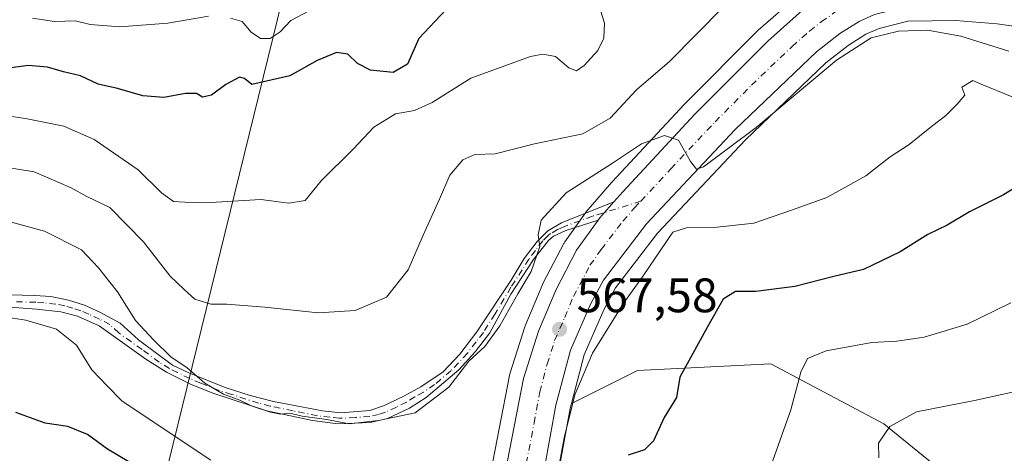
# Model space of a CAD drawing. Units: metres. Extents: x 645263 to 648733, y 4716073 to 4718459.
# Drawn here: x 645463 to 645667, y 4716246 to 4716336 of the extents above; entities that cross this region are included whole.
import ezdxf

# ---------------------------------------------------------------- set-up
doc = ezdxf.new("R2010")
doc.units = ezdxf.units.M
doc.header["$MEASUREMENT"] = 0
doc.linetypes.add('DGN Style 4', pattern=[2.638475, 1.318413, -0.659207, 0.001648, -0.659207])
for name, color, linetype, lineweight in [('Arbolado forestal CxS', 92, 'Continuous', 0), ('Camino Cxs', 7, 'Continuous', 0), ('Camino eje', 30, 'DGN Style 4', 13), ('Carretera de calzada única Cxs', 7, 'Continuous', 13), ('Carretera de calzada única eje', 7, 'DGN Style 4', 0), ('Curva de nivel maestra', 30, 'Continuous', 30), ('Curva de nivel normal', 30, 'Continuous', 0), ('Núcleo urbano CxS', 7, 'Continuous', 0), ('Pastizal CxS', 92, 'Continuous', 0), ('Punto de cota en terreno', 7, 'Continuous', 0), ('Rótulo de punto de cota en terreno', 7, 'Continuous', 0), ('Tendido', 6, 'Continuous', 0)]:
    doc.layers.add(name, color=color, linetype=linetype, lineweight=lineweight)
doc.styles.add('Style-Arial', font='txt')

# ---------------------------------------------------------------- blocks, each defined once
blk = doc.blocks.new('*U14')
at = {"layer": 'Arbolado forestal CxS', "color": 92, "linetype": 'Continuous', "lineweight": 0}
for points in [[(645622.8951, 4716340.2895, 563.0471), (645615.6651, 4716333.9095, 562.9591), (645615.5231, 4716333.7759, 562.9618), (645600.4731, 4716318.6459, 563.5031), (645600.4017, 4716318.5715, 563.5151), (645585.4517, 4716302.4715, 565.3628), (645585.3939, 4716302.4073, 565.3669), (645580.4829, 4716296.8029, 565.9821), (645580.3159, 4716296.5895, 565.9802), (645575.6759, 4716290.0695, 565.913), (645575.5221, 4716289.8301, 565.8962), (645575.4615, 4716289.7199, 565.8903), (645571.2115, 4716281.5899, 565.8649), (645571.1019, 4716281.3567, 565.8838), (645567.4919, 4716272.7167, 566.4391), (645567.4411, 4716272.5861, 566.4502), (645567.4019, 4716272.4717, 566.4625), (645564.2919, 4716262.7217, 567.2772), (645564.2051, 4716262.3823, 567.3023), (645559.9205, 4716240.3267, 568.6421)], [(645676.1499, 4716227.6115, 595.0326), (645656.8593, 4716240.0199, 587.9873), (645641.7035, 4716252.4267, 584.3346), (645618.2797, 4716264.8349, 577.9256), (645590.7227, 4716263.4561, 572.2524), (645577.0305, 4716256.6063, 568.7051), (645579.7023, 4716266.6937, 568.4658), (645583.7425, 4716276.0113, 567.768), (645586.1685, 4716280.5275, 567.2922), (645594.8699, 4716291.8859, 566.651), (645613.0411, 4716311.2269, 564.8795), (645629.6889, 4716327.1319, 563.4948), (645634.3001, 4716330.7639, 563.4184), (645637.9465, 4716333.0509, 563.2418), (645640.7379, 4716334.2733, 563.2007), (645646.6111, 4716335.7667, 562.7568), (645656.5089, 4716335.9379, 562.1774), (645665.1045, 4716335.2079, 561.3869), (645710.6433, 4716328.8193, 559.4517)]]:
    blk.add_polyline3d(points, dxfattribs=at)
blk = doc.blocks.new('5PATER')
at = {"layer": 'Pastizal CxS', "linetype": 'Continuous', "lineweight": 0}
h = blk.add_hatch(color=51, dxfattribs=at)
edge = h.paths.add_edge_path()
edge.add_ellipse((0, 0), major_axis=(-0.11, -0.111), ratio=0.999422, start_angle=0, end_angle=360)
blk = doc.blocks.new('*U35')
at = {"layer": 'Carretera de calzada única Cxs', "color": 7, "linetype": 'Continuous', "lineweight": 13}
for points in [[(645639.7601, 4716337.1201, 562.6835), (645636.5401, 4716335.7101, 563.2509), (645632.5701, 4716333.2201, 563.3484), (645627.7201, 4716329.4001, 563.944), (645610.9101, 4716313.3401, 565.2829), (645592.5801, 4716293.8301, 566.4624), (645583.6401, 4716282.1601, 567.4878), (645581.0401, 4716277.3201, 567.7895), (645576.8601, 4716267.6801, 568.2845), (645573.8301, 4716256.2401, 569.3852), (645571.4901, 4716243.2901, 570.1036)], [(645449.1401, 4716123.2401, 571.9934), (645500.5201, 4716143.2701, 573.1427), (645513.1601, 4716148.4601, 573.2993), (645523.2501, 4716153.1301, 573.2725), (645530.3301, 4716157.0301, 573.4677), (645540.3501, 4716164.3701, 573.9758), (645544.3801, 4716168.4101, 573.8471), (645549.5301, 4716176.2401, 573.8302), (645552.8101, 4716182.9801, 572.9487), (645555.6501, 4716191.4101, 573.0812), (645558.0201, 4716204.2801, 572.1139), (645562.8701, 4716239.7801, 570.3186), (645567.1501, 4716261.8101, 569.0717), (645570.2601, 4716271.5601, 567.9818), (645573.8701, 4716280.2001, 567.8309), (645578.1201, 4716288.3301, 567.0092), (645582.5567, 4716294.5643, 566.868), (645582.8847, 4716295.0253, 566.8584), (645583.9111, 4716296.1635, 566.7913), (645585.8251, 4716298.3477, 566.5686), (645587.6501, 4716300.4301, 566.4694), (645602.6001, 4716316.5301, 565.4457), (645617.6501, 4716331.6601, 563.8941), (645624.8801, 4716338.0401, 563.6512)]]:
    blk.add_polyline3d(points, dxfattribs=at)

msp = doc.modelspace()

# ---------------------------------------------------------------- linework, layer by layer
at = {"layer": 'Arbolado forestal CxS', "color": 92, "linetype": 'Continuous', "lineweight": 0}
for points in [[(645622.8951, 4716340.2895, 563.0471), (645615.6651, 4716333.9095, 562.9591), (645615.5231, 4716333.7759, 562.9618), (645600.4731, 4716318.6459, 563.5031), (645600.4017, 4716318.5715, 563.5151), (645585.4517, 4716302.4715, 565.3628), (645585.3939, 4716302.4073, 565.3669), (645580.4829, 4716296.8029, 565.9821), (645580.3159, 4716296.5895, 565.9802), (645575.6759, 4716290.0695, 565.913), (645575.5221, 4716289.8301, 565.8962), (645575.4615, 4716289.7199, 565.8903), (645571.2115, 4716281.5899, 565.8649), (645571.1019, 4716281.3567, 565.8838), (645567.4919, 4716272.7167, 566.4391), (645567.4411, 4716272.5861, 566.4502), (645567.4019, 4716272.4717, 566.4625), (645564.2919, 4716262.7217, 567.2772), (645564.2051, 4716262.3823, 567.3023), (645559.9205, 4716240.3267, 568.6421)], [(645710.6433, 4716328.8193, 559.4517), (645665.1045, 4716335.2079, 561.3869), (645656.5089, 4716335.9379, 562.1774), (645646.6111, 4716335.7667, 562.7568), (645640.7379, 4716334.2733, 563.2007), (645637.9465, 4716333.0509, 563.2418), (645634.3001, 4716330.7639, 563.4184), (645629.6889, 4716327.1319, 563.4948), (645613.0411, 4716311.2269, 564.8795), (645594.8699, 4716291.8859, 566.651), (645586.1685, 4716280.5275, 567.2922), (645583.7425, 4716276.0113, 567.768), (645579.7023, 4716266.6937, 568.4658), (645577.0305, 4716256.6063, 568.7051)], [(645574.4529, 4716242.8149, 569.8507), (645576.7609, 4716255.5883, 568.8099), (645577.0305, 4716256.6063, 568.7051), (645590.7227, 4716263.4561, 572.2524), (645618.2797, 4716264.8349, 577.9256), (645641.7035, 4716252.4267, 584.3346), (645656.8593, 4716240.0199, 587.9873)], [(645676.1499, 4716227.6115, 595.0326), (645656.8593, 4716240.0199, 587.9873), (645641.7035, 4716252.4267, 584.3346), (645618.2797, 4716264.8349, 577.9256), (645590.7227, 4716263.4561, 572.2524), (645577.0305, 4716256.6063, 568.7051)], [(645577.0305, 4716256.6063, 568.7051), (645576.7609, 4716255.5883, 568.8099), (645574.4529, 4716242.8149, 569.8507), (645569.3199, 4716206.2057, 571.6268), (645567.3187, 4716192.4677, 572.1939), (645567.3045, 4716192.3791, 572.1984), (645567.2917, 4716192.3111, 572.2017), (645565.6217, 4716183.9711, 572.604), (645565.4989, 4716183.5335, 572.6223), (645564.2351, 4716180.0653, 572.7077)]]:
    msp.add_polyline3d(points, dxfattribs=at)
at = {"layer": 'Camino Cxs', "color": 7, "linetype": 'Continuous', "lineweight": 0}
for points in [[(645458.0901, 4716279.1801, 570.9588), (645466.0201, 4716278.9901, 570.2024), (645469.3301, 4716278.7801, 569.613), (645473.0001, 4716278.0201, 568.7922), (645476.2701, 4716276.9401, 568.5949), (645479.5001, 4716275.5001, 568.314), (645483.6801, 4716273.2501, 567.6965), (645487.4401, 4716269.7801, 567.7805), (645494.4901, 4716264.5701, 566.6483), (645497.8801, 4716262.9501, 566.3292), (645505.4201, 4716259.9101, 566.0253), (645510.5501, 4716258.2801, 566.016), (645515.3901, 4716257.0501, 566.6582), (645525.5101, 4716255.0801, 568.5857), (645529.3401, 4716254.6801, 568.3916), (645535.3001, 4716255.1601, 568.062), (645538.1901, 4716256.0901, 567.9069), (645542.3501, 4716258.1101, 567.6433), (645545.9101, 4716260.0301, 568.2161), (645550.5201, 4716263.1701, 566.9799), (645553.9301, 4716266.8301, 567.4454), (645557.4901, 4716271.4401, 566.3862), (645564.5501, 4716282.1301, 566.0235), (645567.2601, 4716286.6001, 566.7172), (645569.9601, 4716290.1701, 567.6962), (645572.1301, 4716292.3501, 567.2779), (645575.0001, 4716294.0201, 566.9941), (645585.8251, 4716298.3477, 566.5686), (645583.9111, 4716296.1635, 566.7913), (645582.8847, 4716295.0253, 566.8584), (645582.5567, 4716294.5643, 566.868), (645575.8701, 4716292.4201, 566.739), (645573.3501, 4716291.2501, 567.0535), (645572.2801, 4716290.3801, 567.1925), (645569.2101, 4716286.4201, 566.8917), (645564.5001, 4716279.2301, 565.9797), (645560.1701, 4716271.2401, 566.6855), (645557.1501, 4716267.2701, 567.2138), (645553.7201, 4716263.5901, 566.6336), (645546.9601, 4716257.8601, 566.9265), (645543.5201, 4716255.6401, 567.2113), (645538.9901, 4716253.5301, 567.1527), (645535.4101, 4716252.6901, 566.8061), (645528.7101, 4716252.4001, 567.092), (645523.4801, 4716253.0801, 567.4894), (645514.0501, 4716255.0801, 567.3236), (645502.8701, 4716258.7201, 566.908), (645498.2401, 4716260.6001, 566.8383), (645493.2401, 4716263.1101, 566.613), (645489.0101, 4716265.7501, 567.7769), (645479.3501, 4716272.6601, 568.4754), (645474.8201, 4716274.7001, 569.4581), (645471.3901, 4716275.6001, 569.721), (645466.3901, 4716276.1301, 570.2342), (645453.5601, 4716277.0801, 571.1793)], [(645458.0901, 4716279.1801, 570.9588), (645466.0201, 4716278.9901, 570.2024), (645469.3301, 4716278.7801, 569.613), (645473.0001, 4716278.0201, 568.7922), (645476.2701, 4716276.9401, 568.5949), (645479.5001, 4716275.5001, 568.314), (645483.6801, 4716273.2501, 567.6965), (645487.4401, 4716269.7801, 567.7805), (645494.4901, 4716264.5701, 566.6483), (645497.8801, 4716262.9501, 566.3292), (645505.4201, 4716259.9101, 566.0253), (645510.5501, 4716258.2801, 566.016), (645515.3901, 4716257.0501, 566.6582), (645525.5101, 4716255.0801, 568.5857), (645529.3401, 4716254.6801, 568.3916), (645535.3001, 4716255.1601, 568.062), (645538.1901, 4716256.0901, 567.9069), (645542.3501, 4716258.1101, 567.6433), (645545.9101, 4716260.0301, 568.2161), (645550.5201, 4716263.1701, 566.9799), (645553.9301, 4716266.8301, 567.4454), (645557.4901, 4716271.4401, 566.3862), (645564.5501, 4716282.1301, 566.0235), (645567.2601, 4716286.6001, 566.7172), (645569.9601, 4716290.1701, 567.6962), (645572.1301, 4716292.3501, 567.2779), (645575.0001, 4716294.0201, 566.9941), (645585.8251, 4716298.3477, 566.5686)], [(645585.8251, 4716298.3477, 566.5686), (645583.9111, 4716296.1635, 566.7913), (645582.8847, 4716295.0253, 566.8584), (645582.5567, 4716294.5644, 566.868)], [(645582.5567, 4716294.5644, 566.868), (645575.8701, 4716292.4201, 566.739), (645573.3501, 4716291.2501, 567.0535), (645572.2801, 4716290.3801, 567.1925), (645569.2101, 4716286.4201, 566.8917), (645564.5001, 4716279.2301, 565.9797), (645560.1701, 4716271.2401, 566.6855), (645557.1501, 4716267.2701, 567.2138), (645553.7201, 4716263.5901, 566.6336), (645546.9601, 4716257.8601, 566.9265), (645543.5201, 4716255.6401, 567.2113), (645538.9901, 4716253.5301, 567.1527), (645535.4101, 4716252.6901, 566.8061), (645528.7101, 4716252.4001, 567.092), (645523.4801, 4716253.0801, 567.4894), (645514.0501, 4716255.0801, 567.3236), (645502.8701, 4716258.7201, 566.908), (645498.2401, 4716260.6001, 566.8383), (645493.2401, 4716263.1101, 566.613), (645489.0101, 4716265.7501, 567.7769), (645479.3501, 4716272.6601, 568.4754), (645474.8201, 4716274.7001, 569.4581), (645471.3901, 4716275.6001, 569.721), (645466.3901, 4716276.1301, 570.2342), (645453.5601, 4716277.0801, 571.1793)]]:
    msp.add_polyline3d(points, dxfattribs=at)
at = {"layer": 'Camino eje', "color": 30, "linetype": 'DGN Style 4', "lineweight": 13}
msp.add_polyline3d([(645591.3809, 4716298.4977, 566.1073), (645581.4191, 4716295.3847, 566.8966), (645575.4351, 4716293.2201, 566.8578), (645574.1751, 4716292.6351, 566.9374), (645572.7401, 4716291.8001, 567.0963), (645572.2051, 4716291.3651, 567.2274), (645571.1201, 4716290.2751, 567.4572), (645569.5851, 4716288.2951, 567.227), (645568.2351, 4716286.5101, 566.7771), (645566.8801, 4716284.2751, 566.3155), (645564.5251, 4716280.6801, 566.005), (645561.2303, 4716275.1441, 565.5364), (645558.8301, 4716271.3401, 566.5242), (645557.3201, 4716269.3551, 566.8036), (645555.5401, 4716267.0501, 567.3852), (645552.1201, 4716263.3801, 566.1668), (645548.7401, 4716260.5151, 567.5418), (645546.4351, 4716258.9451, 567.5166), (645544.6551, 4716257.9851, 567.2461), (645542.9351, 4716256.8751, 567.095), (645540.8551, 4716255.8651, 567.4314), (645538.5901, 4716254.8101, 567.4847), (645537.1451, 4716254.3451, 567.4203), (645535.3551, 4716253.9251, 567.4299), (645532.3751, 4716253.6851, 567.5531), (645529.0251, 4716253.5401, 567.6523), (645527.1101, 4716253.7401, 567.8659), (645524.4951, 4716254.0801, 567.9888), (645519.4351, 4716255.0651, 567.6812), (645514.7201, 4716256.0651, 566.9442), (645512.3001, 4716256.6801, 566.4865), (645506.7101, 4716258.5001, 565.7718), (645504.1451, 4716259.3151, 566.4557), (645500.3751, 4716260.8351, 566.7527), (645498.0601, 4716261.7751, 566.5583), (645495.5601, 4716263.0301, 566.4465), (645493.8651, 4716263.8401, 566.6584), (645491.7501, 4716265.1601, 567.2697), (645488.2251, 4716267.7651, 567.3241), (645483.3951, 4716271.2201, 567.9818), (645481.5151, 4716272.9551, 567.7245), (645479.4251, 4716274.0801, 568.3887), (645477.1601, 4716275.1001, 568.8404), (645475.5451, 4716275.8201, 568.9713), (645473.9101, 4716276.3601, 569.0172), (645472.1951, 4716276.8101, 569.0128), (645470.3601, 4716277.1901, 569.0972), (645467.8601, 4716277.4551, 569.3383), (645466.2051, 4716277.5601, 569.5965), (645462.2401, 4716277.6551, 570.2142)], dxfattribs=at)
at = {"layer": 'Carretera de calzada única Cxs', "color": 7, "linetype": 'Continuous', "lineweight": 13}
for points in [[(645585.8251, 4716298.3477, 566.5686), (645587.6501, 4716300.4301, 566.4694), (645602.6001, 4716316.5301, 565.4457), (645617.6501, 4716331.6601, 563.8941), (645624.8801, 4716338.0401, 563.6512), (645631.5401, 4716342.7101, 563.0771)], [(645711.0601, 4716331.7901, 559.0974), (645665.4401, 4716338.1901, 560.8206), (645656.6101, 4716338.9401, 561.5838), (645646.2101, 4716338.7601, 562.2188), (645639.7601, 4716337.1201, 562.6835), (645636.5401, 4716335.7101, 563.2509), (645632.5701, 4716333.2201, 563.3484), (645627.7201, 4716329.4001, 563.944), (645610.9101, 4716313.3401, 565.2829), (645592.5801, 4716293.8301, 566.4624), (645583.6401, 4716282.1601, 567.4878), (645581.0401, 4716277.3201, 567.7895), (645576.8601, 4716267.6801, 568.2845), (645573.8301, 4716256.2401, 569.3852), (645571.4901, 4716243.2901, 570.1036), (645566.3501, 4716206.6301, 571.7446), (645564.3501, 4716192.9001, 572.6283), (645562.6801, 4716184.5601, 572.8095), (645559.3601, 4716175.4501, 573.0042), (645555.2401, 4716168.4501, 573.172), (645552.1601, 4716164.6801, 573.2767)], [(645585.8251, 4716298.3477, 566.5686), (645583.9111, 4716296.1635, 566.7913), (645582.8847, 4716295.0253, 566.8584), (645582.5567, 4716294.5644, 566.868)], [(645311.7459, 4716072.9781, 564.4226), (645329.2001, 4716079.1301, 565.6158), (645380.4001, 4716097.9201, 568.9117), (645413.8101, 4716110.1601, 571.2445), (645449.1401, 4716123.2401, 571.9934), (645500.5201, 4716143.2701, 573.1427), (645513.1601, 4716148.4601, 573.2993), (645523.2501, 4716153.1301, 573.2725), (645530.3301, 4716157.0301, 573.4677), (645540.3501, 4716164.3701, 573.9758), (645544.3801, 4716168.4101, 573.8471), (645549.5301, 4716176.2401, 573.8302), (645552.8101, 4716182.9801, 572.9487), (645555.6501, 4716191.4101, 573.0812), (645558.0201, 4716204.2801, 572.1139), (645562.8701, 4716239.7801, 570.3186), (645567.1501, 4716261.8101, 569.0717), (645570.2601, 4716271.5601, 567.9818), (645573.8701, 4716280.2001, 567.8309), (645578.1201, 4716288.3301, 567.0092), (645582.5567, 4716294.5644, 566.868)]]:
    msp.add_polyline3d(points, dxfattribs=at)
at = {"layer": 'Carretera de calzada única eje', "color": 7, "linetype": 'DGN Style 4', "lineweight": 0}
for points in [[(645591.3809, 4716298.4977, 566.1073), (645597.5901, 4716305.1801, 565.5665), (645606.7501, 4716314.9301, 564.8495), (645614.2801, 4716322.5001, 564.2409), (645622.6801, 4716330.5301, 563.6127), (645626.3001, 4716333.7201, 563.3709), (645628.7201, 4716335.6301, 563.2279), (645632.0501, 4716337.9601, 562.9251), (645634.0401, 4716339.2101, 562.7926), (645636.7201, 4716340.5201, 562.6017), (645638.3301, 4716341.2201, 562.4894), (645640.2301, 4716341.8401, 562.3443)], [(645567.1801, 4716241.5301, 569.5872), (645569.3201, 4716252.5501, 569.0593), (645570.4901, 4716259.0201, 568.7743), (645572.0001, 4716264.7401, 568.3268), (645573.5601, 4716269.6201, 568.0919), (645575.6501, 4716274.4401, 567.8199), (645577.4501, 4716278.7601, 567.5127), (645578.7501, 4716281.1801, 567.4009), (645580.8801, 4716285.2401, 567.0731), (645583.2001, 4716288.5001, 566.8712), (645587.6701, 4716294.3401, 566.4181), (645590.1101, 4716297.1301, 566.2173), (645591.3809, 4716298.4977, 566.1073)]]:
    msp.add_polyline3d(points, dxfattribs=at)
at = {"layer": 'Curva de nivel maestra', "color": 30, "linetype": 'Continuous', "lineweight": 30, "flags": 128}
for points, elevation in [([(645551.05, 4716338.0901), (645545.5, 4716332.2101), (645543.1, 4716326.8801), (645540.19, 4716325.1401), (645535.44, 4716325.6001), (645532.77, 4716327.0101), (645530.77, 4716328.9701), (645528.44, 4716329.2901), (645524.44, 4716327.6001), (645518.77, 4716324.4601), (645510.9, 4716322.6601), (645509.42, 4716323.9101), (645508.37, 4716324.1501), (645505.57, 4716322.6501), (645502.6, 4716320.4701), (645500.72, 4716320.0601), (645499.5, 4716320.7701), (645497.17, 4716320.7701), (645492.69, 4716319.9601), (645488.36, 4716320.3201), (645483.15, 4716321.8201), (645479.11, 4716322.7201), (645475.5, 4716324.4301), (645471.96, 4716325.2901), (645468.63, 4716326.2801), (645464.74, 4716326.5601), (645461.03, 4716326.0801)], 550), ([(645672.42, 4716303.4801), (645666.42, 4716299.8001), (645659.42, 4716296.3001), (645654.81, 4716293.5301), (645650.8, 4716291.5801), (645645.07, 4716287.9901), (645637.44, 4716284.3301), (645631.32, 4716282.8801), (645623.24, 4716280.8601), (645615.17, 4716279.7901), (645610.96, 4716279.7801), (645608.42, 4716278.1901), (645605.21, 4716272.4501), (645599.47, 4716262.0501), (645598.79, 4716257.8801), (645596.24, 4716253.7201), (645594.01, 4716248.8801), (645592.19, 4716247.0401), (645588.76, 4716245.9401)], 575), ([(645487.66, 4716243.2001), (645481.04, 4716247.1201), (645476.91, 4716250.1801), (645472.86, 4716251.8201), (645468.14, 4716252.5101), (645462.12, 4716254.7501)], 575)]:
    msp.add_lwpolyline(points, dxfattribs=dict(at, elevation=elevation))
at = {"layer": 'Curva de nivel normal', "color": 30, "linetype": 'Continuous', "lineweight": 0, "flags": 128}
for points, elevation in [([(645452.67, 4716317.2401), (645464.1, 4716315.6201), (645472.03, 4716314.0601), (645478.27, 4716311.3001), (645487.43, 4716305.0001), (645492.23, 4716300.2501), (645494.72, 4716298.4001), (645497.1, 4716298.2901), (645501.27, 4716298.1801), (645512.77, 4716298.8801), (645518.55, 4716298.0701), (645521.92, 4716298.6101), (645525.24, 4716302.7001), (645531.86, 4716309.3001), (645536.15, 4716313.8501), (645540.62, 4716316.5601), (645544.55, 4716317.3001), (645548.23, 4716318.9001), (645556.22, 4716323.9401), (645568.58, 4716328.4601), (645571.09, 4716328.9701), (645573.71, 4716328.4701), (645576.47, 4716326.0901), (645578.07, 4716325.5201), (645579.65, 4716326.6001), (645582.49, 4716329.7101), (645583.76, 4716332.2801), (645583.89, 4716335.3301), (645583.04, 4716337.9501)], 555), ([(645457.34, 4716305.9301), (645465.87, 4716304.5901), (645473.53, 4716301.2901), (645476.76, 4716299.4801), (645481.55, 4716297.1601), (645488.48, 4716290.0901), (645494.04, 4716282.9901), (645496.91, 4716280.1801), (645499.14, 4716278.2001), (645502.44, 4716277.1401), (645505.77, 4716277.1701), (645513.6, 4716276.5801), (645524.65, 4716275.3901), (645532.33, 4716275.8801), (645538.76, 4716278.6301), (645543.28, 4716284.2601), (645546.34, 4716291.4701), (645549.76, 4716298.9001), (645551.91, 4716303.8601), (645554.58, 4716307.0501), (645557.05, 4716308.1401), (645561.24, 4716308.3301), (645569.38, 4716310.3801), (645579.43, 4716312.4401), (645585.06, 4716315.7001), (645590.53, 4716321.5301), (645597.3, 4716327.4401), (645608.43, 4716338.6501)], 560), ([(645501.96, 4716336.7801), (645493.52, 4716335.3901), (645483.62, 4716334.5901), (645477.44, 4716335.1001), (645474.35, 4716335.8501), (645470.1, 4716335.7101), (645465.51, 4716336.3901)], 545), ([(645522.67, 4716337.8401), (645519, 4716335.9301), (645516.75, 4716333.5401), (645514.7, 4716332.1801), (645512.74, 4716332.2001), (645510.8, 4716333.4701), (645508.91, 4716335.7201), (645506.47, 4716336.3801)], 545), ([(645461.21, 4716294.1701), (645468.01, 4716292.2801), (645475.65, 4716288.4101), (645479.22, 4716284.7101), (645483.15, 4716279.7301), (645486.84, 4716273.7801), (645490.58, 4716269.8201), (645494.2, 4716266.1701), (645497.44, 4716264.0501), (645501.21, 4716260.8201), (645505.06, 4716258.5601), (645508.44, 4716257.3201), (645510.97, 4716256.0301), (645514.75, 4716254.7801), (645516.86, 4716254.3801), (645518.75, 4716254.6101), (645521.35, 4716254.0001), (645526.4, 4716253.2801), (645531.04, 4716252.4101), (645537.09, 4716253.0701), (645544.7, 4716254.6901), (645551.65, 4716260.0001), (645555.82, 4716265.3801), (645559.1, 4716268.3801), (645562.24, 4716272.7201), (645565.95, 4716279.2801), (645568.73, 4716283.9601), (645570.52, 4716289.1401), (645570.16, 4716291.5201), (645570.78, 4716294.5901), (645575.96, 4716300.2101), (645585.55, 4716306.3901), (645591.57, 4716310.3901), (645596.27, 4716312.0701), (645599.21, 4716311.1001), (645601.7, 4716306.6801), (645602.94, 4716305.1301), (645604.34, 4716305.6001), (645615.27, 4716313.7401), (645631.9, 4716327.6801), (645639.08, 4716332.3501), (645644.68, 4716333.7101), (645650.73, 4716333.8801), (645657.58, 4716332.6601), (645667.54, 4716329.5801)], 565), ([(645668.21, 4716320.1101), (645661.78, 4716322.7601), (645660.12, 4716323.4901), (645657.78, 4716322.1201), (645658.4, 4716320.4801), (645656.83, 4716318.6001), (645654.52, 4716316.2201), (645651.18, 4716313.6801), (645646.92, 4716310.2101), (645643.01, 4716307.6501), (645637.94, 4716303.7701), (645629.88, 4716299.2901), (645622.54, 4716296.6301), (645614.76, 4716293.9401), (645606.59, 4716293.0201), (645600.84, 4716293.0001), (645598.05, 4716292.0501), (645591.86, 4716283.0601), (645587.85, 4716277.4401), (645581.41, 4716267.0601), (645577.75, 4716258.4101), (645575.54, 4716249.5001), (645574.43, 4716243.4901)], 570), ([(645667.93, 4716277.4601), (645658.94, 4716273.0001), (645650.02, 4716270.3401), (645644.37, 4716269.5101), (645639.17, 4716269.2201), (645629.75, 4716267.4901), (645625.91, 4716265.9201), (645624.53, 4716263.1101), (645622.44, 4716255.2901), (645617.95, 4716242.6901)], 580), ([(645502.42, 4716244.8901), (645484.1, 4716257.1001), (645480.97, 4716260.2501), (645477.81, 4716263.6001), (645474.63, 4716268.6601), (645470.53, 4716272.0001), (645464.14, 4716273.8801), (645455.11, 4716275.2701)], 570), ([(645671.75, 4716259.7401), (645660.42, 4716257.2401), (645648.41, 4716254.8501), (645642.94, 4716251.8701), (645640.58, 4716248.3801), (645640.67, 4716245.3801)], 585)]:
    msp.add_lwpolyline(points, dxfattribs=dict(at, elevation=elevation))
at = {"layer": 'Núcleo urbano CxS', "color": 7, "linetype": 'Continuous', "lineweight": 0}
for points in [[(645559.9205, 4716240.3267, 568.6421), (645564.2051, 4716262.3823, 567.3023), (645564.2919, 4716262.7217, 567.2772), (645567.4019, 4716272.4717, 566.4625), (645567.4411, 4716272.5861, 566.4502), (645567.4919, 4716272.7167, 566.4391), (645571.1019, 4716281.3567, 565.8838), (645571.2115, 4716281.5899, 565.8649), (645575.4615, 4716289.7199, 565.8903), (645575.5221, 4716289.8301, 565.8962), (645575.6759, 4716290.0695, 565.913), (645580.3159, 4716296.5895, 565.9802), (645580.4829, 4716296.8029, 565.9821), (645585.3939, 4716302.4073, 565.3669), (645585.4517, 4716302.4715, 565.3628), (645600.4017, 4716318.5715, 563.5151), (645600.4731, 4716318.6459, 563.5031), (645615.5231, 4716333.7759, 562.9618), (645615.6651, 4716333.9095, 562.9591), (645622.8951, 4716340.2895, 563.0471)], [(645622.8951, 4716340.2895, 563.0471), (645615.6651, 4716333.9095, 562.9591), (645615.5231, 4716333.7759, 562.9618), (645600.4731, 4716318.6459, 563.5031), (645600.4017, 4716318.5715, 563.5151), (645585.4517, 4716302.4715, 565.3628), (645585.3939, 4716302.4073, 565.3669), (645580.4829, 4716296.8029, 565.9821), (645580.3159, 4716296.5895, 565.9802), (645575.6759, 4716290.0695, 565.913), (645575.5221, 4716289.8301, 565.8962), (645575.4615, 4716289.7199, 565.8903), (645571.2115, 4716281.5899, 565.8649), (645571.1019, 4716281.3567, 565.8838), (645567.4919, 4716272.7167, 566.4391), (645567.4411, 4716272.5861, 566.4502), (645567.4019, 4716272.4717, 566.4625), (645564.2919, 4716262.7217, 567.2772), (645564.2051, 4716262.3823, 567.3023), (645559.9205, 4716240.3267, 568.6421)], [(645710.6433, 4716328.8193, 559.4517), (645665.1045, 4716335.2079, 561.3869), (645656.5089, 4716335.9379, 562.1774), (645646.6111, 4716335.7667, 562.7568), (645640.7379, 4716334.2733, 563.2007), (645637.9465, 4716333.0509, 563.2418), (645634.3001, 4716330.7639, 563.4184), (645629.6889, 4716327.1319, 563.4948), (645613.0411, 4716311.2269, 564.8795), (645594.8699, 4716291.8859, 566.651), (645586.1685, 4716280.5275, 567.2922), (645583.7425, 4716276.0113, 567.768), (645579.7023, 4716266.6937, 568.4658), (645577.0305, 4716256.6063, 568.7051), (645576.7609, 4716255.5883, 568.8099), (645574.4529, 4716242.8149, 569.8507)], [(645710.6433, 4716328.8193, 559.4517), (645665.1045, 4716335.2079, 561.3869), (645656.5089, 4716335.9379, 562.1774), (645646.6111, 4716335.7667, 562.7568), (645640.7379, 4716334.2733, 563.2007), (645637.9465, 4716333.0509, 563.2418), (645634.3001, 4716330.7639, 563.4184), (645629.6889, 4716327.1319, 563.4948), (645613.0411, 4716311.2269, 564.8795), (645594.8699, 4716291.8859, 566.651), (645586.1685, 4716280.5275, 567.2922), (645583.7425, 4716276.0113, 567.768), (645579.7023, 4716266.6937, 568.4658), (645577.0305, 4716256.6063, 568.7051)], [(645577.0305, 4716256.6063, 568.7051), (645576.7609, 4716255.5883, 568.8099), (645574.4529, 4716242.8149, 569.8507), (645569.3199, 4716206.2057, 571.6268), (645567.3187, 4716192.4677, 572.1939), (645567.3045, 4716192.3791, 572.1984), (645567.2917, 4716192.3111, 572.2017), (645565.6217, 4716183.9711, 572.604), (645565.4989, 4716183.5335, 572.6223), (645564.2351, 4716180.0653, 572.7077)]]:
    msp.add_polyline3d(points, dxfattribs=at)
at = {"layer": 'Tendido', "color": 6, "linetype": 'Continuous', "lineweight": 0}
msp.add_polyline3d([(645686.8043, 4718190.3921, 420.0299), (645677.3712, 4718025.984, 418.4266), (645666.7701, 4717852.0216, 419.0024), (645657.2691, 4717695.0723, 420.0485), (645703.5018, 4717545.0962, 423.7574), (645763.2306, 4717346.0644, 451.4569), (645700.4572, 4717086.8548, 471.4865), (645661.43, 4716932.26, 474.8213), (645609.6523, 4716714.8172, 501.7727), (645548.7021, 4716468.5541, 541.6627), (645488.72, 4716224.07, 583.8489), (645476.1, 4716174.58, 587.537), (645446.1723, 4716075.8264, 563.8828)], dxfattribs=at)

# ---------------------------------------------------------------- block references
at = {"layer": 'Arbolado forestal CxS', "color": 92, "linetype": 'Continuous', "lineweight": 0}
msp.add_blockref('*U14', (0, 0), dxfattribs=at)
at = {"layer": 'Carretera de calzada única Cxs', "color": 7, "linetype": 'Continuous', "lineweight": 13}
msp.add_blockref('*U35', (0, 0), dxfattribs=at)
at = {"layer": 'Punto de cota en terreno', "color": 7, "linetype": 'Continuous', "lineweight": 0, "xscale": 10, "yscale": 10, "zscale": 10}
msp.add_blockref('5PATER', (645574.59, 4716271.97, 567.58), dxfattribs=at)

# ---------------------------------------------------------------- texts
at = {"layer": 'Rótulo de punto de cota en terreno', "color": 7, "linetype": 'Continuous', "lineweight": 0, "style": 'Style-Arial'}
msp.add_text('567,58', height=7, dxfattribs=at).set_placement((645578.1178, 4716275.4978))

doc.saveas('drawing.dxf')
